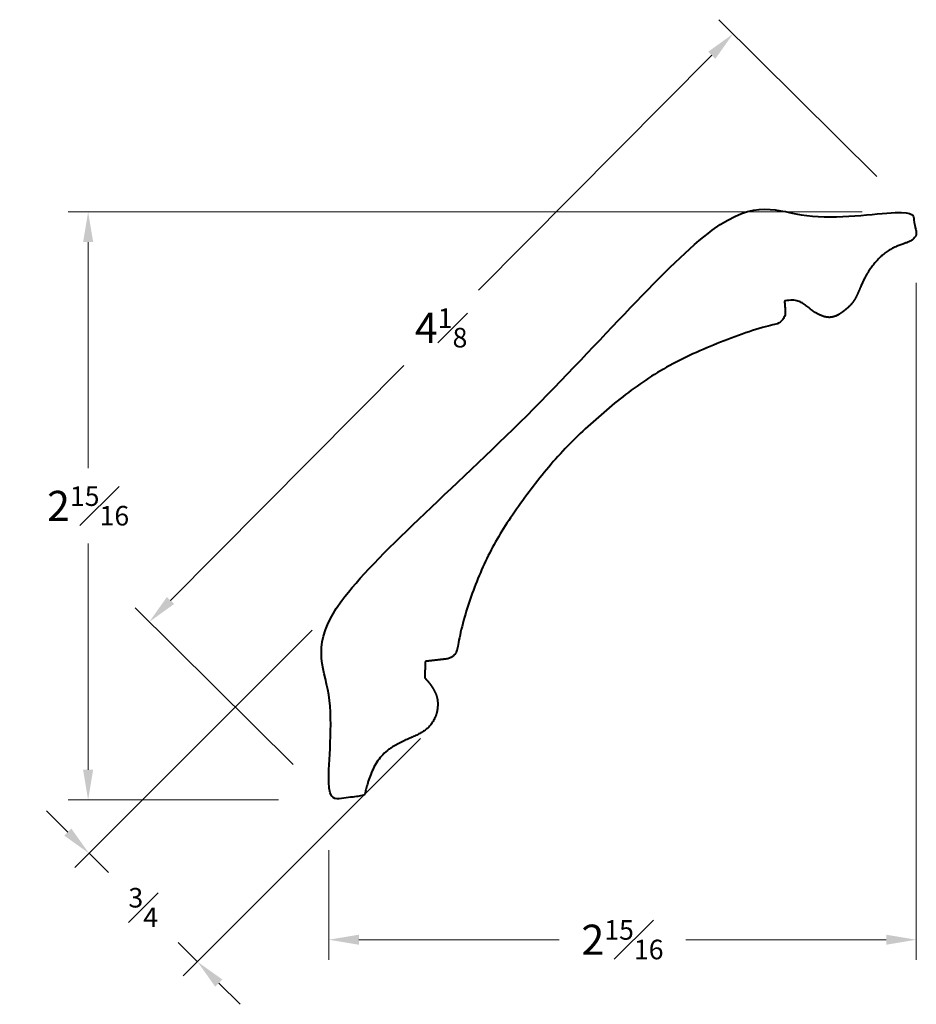
# Model space of a CAD drawing. Units: inches. Extents: x 1.15 to 5.62, y 0.54 to 5.44.
import ezdxf

# ---------------------------------------------------------------- set-up
doc = ezdxf.new("R2010")
doc.units = ezdxf.units.IN
doc.header["$MEASUREMENT"] = 0
doc.layers.get('0').update_dxf_attribs({"lineweight": 40})
doc.layers.add('DIMENSION', color=7, linetype='Continuous', lineweight=15)
doc.dimstyles.new('small trim', dxfattribs={"dimscale": 0, "dimtxt": 0.15, "dimasz": 0.15, "dimexe": 0.1, "dimexo": 0.25, "dimgap": 0.09, "dimtad": 0, "dimtih": 1, "dimtoh": 1, "dimdec": 4, "dimzin": 0, "dimdsep": 46, "dimlunit": 5, "dimtxsty": 'Standard', "dimcen": 0.09, "dimdle": 0.25, "dimclrd": 252, "dimclre": 252, "dimclrt": 256, "dimadec": 0, "dimazin": 0, "dimtfac": 0.65, "dimtdec": 4, "dimtmove": 2, "dimatfit": 1, "dimfxl": 1, "dimfrac": 1, "dimtolj": 1, "dimtzin": 0, "dimlwd": 9, "dimlwe": 9, "dimarcsym": 0})

# ---------------------------------------------------------------- blocks, each defined once
blk = doc.blocks.new('*D2953')
at = {"layer": 'Defpoints', "color": 0, "transparency": 16777216}
for p in [(1.4941, 4.4849), (5.5987, 4.4849), (2.692, 1.5565)]:
    blk.add_point(p, dxfattribs=at)
at = {"layer": 'DIMENSION', "color": 252, "lineweight": 9, "transparency": 16777216}
for p, q in [((5.3487, 4.4849), (1.3941, 4.4849)), ((1.4941, 4.3349), (1.4941, 3.2082)), ((1.4941, 1.7065), (1.4941, 2.8332)), ((2.442, 1.5565), (1.3941, 1.5565))]:
    blk.add_line(p, q, dxfattribs=at)
at = {"layer": 'DIMENSION', "color": 252, "transparency": 16777216}
for points in [[(1.4691, 4.3349), (1.5191, 4.3349), (1.4941, 4.4849)], [(1.4691, 1.7065), (1.5191, 1.7065), (1.4941, 1.5565)]]:
    blk.add_solid(points, dxfattribs=at)
at = {"layer": 'DIMENSION', "transparency": 16777216, "insert": (1.4941, 3.0207), "char_height": 0.15, "attachment_point": 5}
blk.add_mtext('\\A1;2{\\H0.65x;\\S15#16;}', dxfattribs=at)
blk = doc.blocks.new('*D2954')
at = {"layer": 'Defpoints', "color": 0, "transparency": 16777216}
for p in [(5.6177, 4.3815), (2.692, 1.5565), (2.692, 0.8604)]:
    blk.add_point(p, dxfattribs=at)
at = {"layer": 'DIMENSION', "color": 252, "lineweight": 9, "transparency": 16777216}
for p, q in [((5.6177, 4.1315), (5.6177, 0.7604)), ((2.692, 1.3065), (2.692, 0.7604)), ((2.842, 0.8604), (3.8402, 0.8604)), ((5.4677, 0.8604), (4.4695, 0.8604))]:
    blk.add_line(p, q, dxfattribs=at)
at = {"layer": 'DIMENSION', "color": 252, "transparency": 16777216}
for points in [[(2.842, 0.8854), (2.842, 0.8354), (2.692, 0.8604)], [(5.4677, 0.8854), (5.4677, 0.8354), (5.6177, 0.8604)]]:
    blk.add_solid(points, dxfattribs=at)
at = {"layer": 'DIMENSION', "transparency": 16777216, "insert": (4.1548, 0.8604), "char_height": 0.15, "attachment_point": 5}
blk.add_mtext('\\A1;2{\\H0.65x;\\S15#16;}', dxfattribs=at)
blk = doc.blocks.new('*D2955')
at = {"layer": 'Defpoints', "color": 0, "transparency": 16777216}
for p in [(5.5987, 4.4849), (1.7986, 2.4432), (2.692, 1.5565)]:
    blk.add_point(p, dxfattribs=at)
at = {"layer": 'DIMENSION', "color": 252, "lineweight": 9, "transparency": 16777216}
for p, q in [((5.4212, 4.661), (4.6343, 5.4421)), ((4.5996, 5.2652), (3.438, 4.0949)), ((1.9043, 2.5497), (3.0658, 3.7199)), ((2.5146, 1.7326), (1.7276, 2.5137))]:
    blk.add_line(p, q, dxfattribs=at)
at = {"layer": 'DIMENSION', "color": 252, "transparency": 16777216}
for points in [[(4.5819, 5.2828), (4.6174, 5.2476), (4.7053, 5.3716)], [(1.8865, 2.5673), (1.922, 2.5321), (1.7986, 2.4432)]]:
    blk.add_solid(points, dxfattribs=at)
at = {"layer": 'DIMENSION', "transparency": 16777216, "insert": (3.2519, 3.9074), "char_height": 0.15, "attachment_point": 5}
blk.add_mtext('\\A1;4{\\H0.65x;\\S1#8;}', dxfattribs=at)
blk = doc.blocks.new('*D2952')
at = {"layer": 'Defpoints', "color": 0, "transparency": 16777216}
for p in [(2.7864, 2.5785), (3.3261, 2.0387), (1.4985, 1.2906)]:
    blk.add_point(p, dxfattribs=at)
at = {"layer": 'DIMENSION', "color": 252, "lineweight": 9, "transparency": 16777216}
for p, q in [((2.6096, 2.4017), (1.4278, 1.2199)), ((3.1494, 1.862), (1.9675, 0.6802)), ((1.3924, 1.3967), (1.2864, 1.5027)), ((1.4985, 1.2906), (1.5948, 1.1943)), ((2.0383, 0.7509), (1.942, 0.8472)), ((2.1443, 0.6448), (2.2504, 0.5387))]:
    blk.add_line(p, q, dxfattribs=at)
at = {"layer": 'DIMENSION', "color": 252, "transparency": 16777216}
for points in [[(1.4101, 1.4144), (1.3748, 1.379), (1.4985, 1.2906)], [(2.162, 0.6625), (2.1266, 0.6271), (2.0383, 0.7509)]]:
    blk.add_solid(points, dxfattribs=at)
at = {"layer": 'DIMENSION', "transparency": 16777216, "insert": (1.7684, 1.0207), "char_height": 0.15, "attachment_point": 5}
blk.add_mtext('\\A1;{\\H0.65x;\\S3#4;}', dxfattribs=at)

msp = doc.modelspace()

# ---------------------------------------------------------------- linework, layer by layer
msp.add_rational_spline([(3.17237, 2.24626), (3.20736, 2.25026), (3.24235, 2.25426), (3.27735, 2.25826), (3.30608, 2.26154), (3.3272, 2.28128), (3.33242, 2.30973), (3.33803, 2.34025), (3.3567, 2.43552), (3.40835, 2.5988), (3.50291, 2.82417), (3.65662, 3.05158), (3.8363, 3.28086), (4.0655, 3.49709), (4.34231, 3.71248), (4.63448, 3.83523), (4.82702, 3.90365), (4.89982, 3.92133), (4.91637, 3.92511), (4.9485, 3.93244), (4.96801, 3.959), (4.9654, 3.99185), (4.96409, 4.00832), (4.96278, 4.0248), (4.96146, 4.04127), (5.00397, 4.04876), (5.04737, 4.03989), (5.10273, 3.9882), (5.1633, 3.95774), (5.20957, 3.95922), (5.25694, 3.98897), (5.30615, 4.03377), (5.33003, 4.08775), (5.36787, 4.17478), (5.41048, 4.23207), (5.47071, 4.29377), (5.54415, 4.3239), (5.59115, 4.33712), (5.61098, 4.35769), (5.61783, 4.36807), (5.6177, 4.38151), (5.61136, 4.41597), (5.60501, 4.45042), (5.59867, 4.48488), (5.28578, 4.47396), (4.97289, 4.46303), (4.66, 4.4521), (4.00399, 3.7961), (3.34799, 3.1401), (2.69199, 2.48409), (2.69199, 2.17488), (2.69199, 1.86567), (2.69199, 1.55646), (2.74958, 1.56343), (2.80717, 1.5704), (2.86477, 1.57737), (2.87084, 1.58344), (2.87582, 1.59888), (2.89261, 1.66815), (2.92909, 1.74764), (2.98087, 1.80599), (3.06474, 1.85121), (3.14495, 1.88477), (3.19454, 1.9176), (3.23102, 1.97667), (3.23796, 2.04631), (3.22448, 2.09406), (3.19278, 2.14182), (3.17054, 2.16405), (3.17115, 2.19145), (3.17176, 2.21885), (3.17237, 2.24626)], [1, 1, 1, 1, 0.868958304789, 0.868958304789, 1, 1, 1, 1, 1, 1, 1, 1, 1, 1, 1, 1, 1, 0.837616765674, 0.837616765674, 1, 1, 1, 1, 1, 1, 1, 1, 1, 1, 1, 1, 1, 1, 1, 1, 1, 1, 1, 1, 1, 1, 1, 1, 1, 1, 1, 1, 1, 1, 1, 1, 1, 1, 1, 1, 1, 1, 1, 1, 1, 1, 1, 1, 1, 1, 1, 1, 1, 1, 1], degree=3, knots=[0, 0, 0, 0, 1, 1, 1, 2.2754999, 2.2754999, 2.2754999, 2.3673775, 2.5630223, 2.7815096, 3.0888467, 3.372259, 3.6427076, 4.0207464, 4.4031754, 4.5749269, 4.6252108, 4.6252108, 4.6252108, 6.0511429, 6.0511429, 6.0511429, 7.0511429, 7.0511429, 7.0511429, 8.0511429, 9.0511429, 10.0511429, 11.0511429, 12.0511429, 13.0511429, 14.0511429, 15.0511429, 16.0511429, 17.0511429, 18.0511429, 19.0511429, 20.0511429, 21.0511429, 21.0511429, 21.0511429, 22.0511429, 22.0511429, 22.0511429, 23.0511429, 23.0511429, 23.0511429, 24.0511429, 24.0511429, 24.0511429, 25.0511429, 25.0511429, 25.0511429, 26.0511429, 26.0511429, 26.0511429, 27.0511429, 28.0511429, 29.0511429, 30.0511429, 31.0511429, 32.0511429, 33.0511429, 34.0511429, 35.0511429, 36.0511429, 37.0511429, 37.0511429, 37.0511429, 38.0511429, 38.0511429, 38.0511429, 38.0511429])

# ---------------------------------------------------------------- dimensions: what is measured, and where the dimension line sits
at = {"layer": 'DIMENSION'}
for p1, p2, distance, picture, middle in [((5.59867, 4.48488), (2.69199, 1.55646), -1.25877, '*D2955', (3.25194, 3.90743)), ((3.32614, 2.03875), (2.78639, 2.5785), 1.82135, '*D2952', (1.76838, 1.02074))]:
    dim = msp.add_aligned_dim(p1=p1, p2=p2, distance=distance, dimstyle='small trim', override={"dimscale": 1, "dimpost": '\\X'}, dxfattribs=at)
    dim.commit()
    dim.dimension.update_dxf_attribs({"geometry": picture, "text_midpoint": middle})
dim = msp.add_linear_dim(base=(1.49412, 4.48488), p1=(2.69199, 1.55646), p2=(5.59867, 4.48488), angle=90, dimstyle='small trim', override={"dimscale": 1, "dimpost": '\\X'}, dxfattribs=at)
dim.commit()
dim.dimension.update_dxf_attribs({"geometry": '*D2953', "text_midpoint": (1.49412, 3.02067)})
dim = msp.add_linear_dim(base=(2.69199, 0.86042), p1=(5.6177, 4.38151), p2=(2.69199, 1.55646), dimstyle='small trim', override={"dimscale": 1, "dimpost": '\\X'}, dxfattribs=at)
dim.commit()
dim.dimension.update_dxf_attribs({"geometry": '*D2954', "text_midpoint": (4.15484, 0.86042)})

doc.saveas('drawing.dxf')
